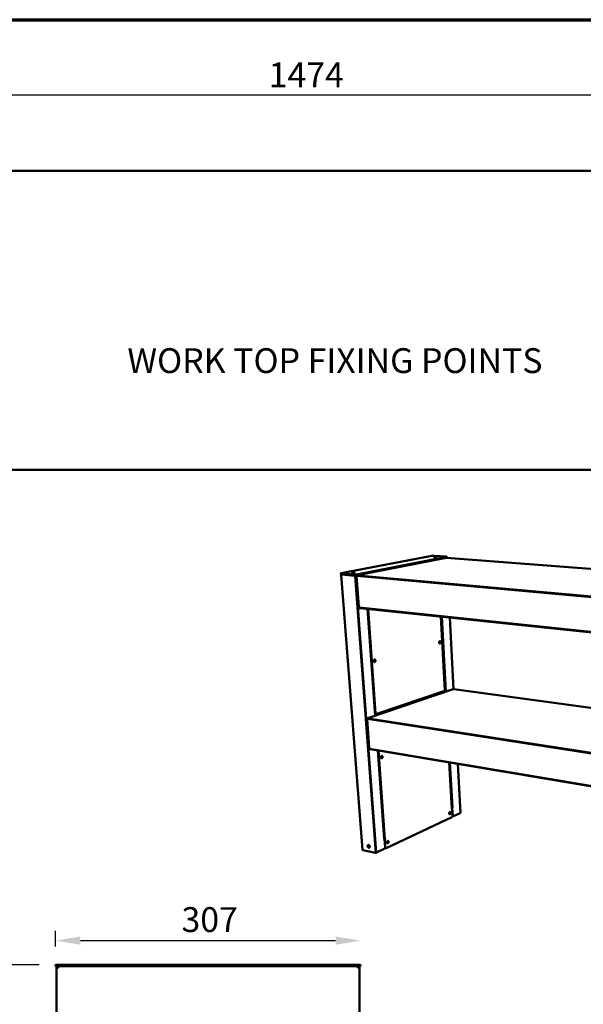
# Model space of a CAD drawing. Units: millimetres. Extents: x 33 to 3647, y 50 to 2050.
# Drawn here: x 1801 to 2368, y 1059 to 2050 of the extents above; entities that cross this region are included whole.
import ezdxf

# ---------------------------------------------------------------- set-up
doc = ezdxf.new("R2010")
doc.units = ezdxf.units.MM
doc.header["$LTSCALE"] = 10
for name, color, linetype, lineweight in [('Border (ISO)', 7, 'Continuous', 70), ('Dimension (ISO)', 7, 'Continuous', 25), ('Symbol (ISO)', 7, 'Continuous', 25), ('Visible (ISO)', 7, 'Continuous', 50), ('Visible Narrow (ISO)', 7, 'Continuous', 35)]:
    doc.layers.add(name, color=color, linetype=linetype, lineweight=lineweight)
doc.styles.add('Note Text (ISO)', font='tahoma.ttf')
doc.dimstyles.new('Default (ISO)', dxfattribs={"dimscale": 10, "dimtxt": 2.5, "dimasz": 2.5, "dimexe": 1, "dimexo": 2, "dimgap": 0.762, "dimtad": 1, "dimtoh": 1, "dimdec": 1, "dimrnd": 1e-08, "dimzin": 0, "dimdsep": 46, "dimtxsty": 'Note Text (ISO)', "dimcen": 0.09, "dimdle": 10, "dimclrd": 256, "dimclre": 256, "dimclrt": 256, "dimadec": 1, "dimazin": 0, "dimtfac": 1.40208, "dimtmove": 0, "dimatfit": 3, "dimfxl": 1, "dimtolj": 1, "dimtzin": 0, "dimlwd": -1, "dimlwe": -1, "dimarcsym": 0})

# ---------------------------------------------------------------- blocks, each defined once
blk = doc.blocks.new('Borders Default Border')
at = {"layer": 'Border (ISO)', "flags": 128}
blk.add_lwpolyline([(5, 5), (5, 205), (292, 205), (292, 5), (5, 5)], dxfattribs=at)
blk = doc.blocks.new('*D17')
at = {"layer": 'Defpoints', "color": 0, "transparency": 16777216}
for p in [(1777.32, 1098.76), (1840.19, 1098.76), (1839.39, 477.26)]:
    blk.add_point(p, dxfattribs=at)
at = {"layer": 'Dimension (ISO)', "transparency": 16777216}
for p, q in [((1820.19, 1098.76), (1767.32, 1098.76)), ((1777.32, 502.26), (1777.32, 1073.76)), ((1819.39, 477.26), (1767.32, 477.26))]:
    blk.add_line(p, q, dxfattribs=at)
for points in [[(1773.15, 1073.76), (1781.49, 1073.76), (1777.32, 1098.76)], [(1773.15, 502.26), (1781.49, 502.26), (1777.32, 477.26)]]:
    blk.add_solid(points, dxfattribs=at)
at = {"layer": 'Dimension (ISO)', "transparency": 16777216, "insert": (1743.66, 761.96), "char_height": 25, "attachment_point": 1, "rotation": 90, "style": 'Note Text (ISO)'}
blk.add_mtext('\\A1;621', dxfattribs=at)
blk = doc.blocks.new('*D18')
at = {"layer": 'Defpoints', "color": 0, "transparency": 16777216}
for p in [(2143.69, 1123.11), (1836.69, 1097.26), (2143.69, 1097.26)]:
    blk.add_point(p, dxfattribs=at)
at = {"layer": 'Dimension (ISO)', "transparency": 16777216}
for p, q in [((1836.69, 1117.26), (1836.69, 1133.11)), ((1861.69, 1123.11), (2118.69, 1123.11))]:
    blk.add_line(p, q, dxfattribs=at)
for points in [[(1861.69, 1127.28), (1861.69, 1118.94), (1836.69, 1123.11)], [(2118.69, 1127.28), (2118.69, 1118.94), (2143.69, 1123.11)]]:
    blk.add_solid(points, dxfattribs=at)
at = {"layer": 'Dimension (ISO)', "transparency": 16777216, "insert": (1963.47, 1156.77), "char_height": 25, "attachment_point": 1, "style": 'Note Text (ISO)'}
blk.add_mtext('\\A1;307', dxfattribs=at)
blk = doc.blocks.new('*D25')
at = {"layer": 'Defpoints', "color": 0, "transparency": 16777216}
for p in [(2823.41, 1974.24), (1349.41, 1886.29), (2823.41, 1886.29)]:
    blk.add_point(p, dxfattribs=at)
at = {"layer": 'Dimension (ISO)', "transparency": 16777216}
for p, q in [((1349.41, 1906.29), (1349.41, 1984.24)), ((2823.41, 1906.29), (2823.41, 1984.24)), ((1374.41, 1974.24), (2798.41, 1974.24))]:
    blk.add_line(p, q, dxfattribs=at)
for points in [[(1374.41, 1978.41), (1374.41, 1970.08), (1349.41, 1974.24)], [(2798.41, 1978.41), (2798.41, 1970.08), (2823.41, 1974.24)]]:
    blk.add_solid(points, dxfattribs=at)
at = {"layer": 'Dimension (ISO)', "transparency": 16777216, "insert": (2051.19, 2006.95), "char_height": 25, "attachment_point": 1, "style": 'Note Text (ISO)'}
blk.add_mtext('\\A1;1474', dxfattribs=at)

msp = doc.modelspace()

# ---------------------------------------------------------------- linework, layer by layer
at = {"layer": 'Visible (ISO)'}
for p, q in [((1383.61, 1898.04), (2789.21, 1898.04)), ((1383.61, 1597.04), (2789.21, 1597.04)), ((2124.29, 1493.02), (2215.56, 1510.44)), ((2230.2, 1509.3), (2139.67, 1491.64)), ((2139.73, 1490.93), (2230.24, 1508.64)), ((2230.02, 1508.51), (2140.57, 1490.99)), ((2217.75, 1510.53), (2229.94, 1509.58)), ((2221.51, 1506.89), (2221.84, 1506.9)), ((2229.83, 1508.47), (2229.82, 1508.56)), ((2230.19, 1508.52), (2230.29, 1508.52)), ((2858.87, 1459.35), (2230.29, 1508.52)), ((2230.53, 1509.44), (2230.57, 1508.78)), ((2123.84, 1492.83), (2123.89, 1492.12)), ((2124.28, 1491.32), (2145.7, 1214.43)), ((2137.22, 1491.53), (2124.4, 1492.68)), ((2124.45, 1491.96), (2137.28, 1490.81)), ((2124.5, 1491.41), (2124.56, 1491.4)), ((2138.81, 1490.6), (2138.79, 1490.81)), ((2140.36, 1490.9), (2138.81, 1490.6)), ((2140.25, 1490.8), (2138.86, 1490.53)), ((2138.86, 1490.53), (2139.12, 1490.5)), ((2139.12, 1490.5), (2140.18, 1490.71)), ((2139.72, 1489.86), (2141.99, 1459.26)), ((2140.08, 1489.94), (2140, 1489.95)), ((2140.08, 1489.98), (2140.04, 1490.02)), ((2140.08, 1490.02), (2140.04, 1490.02)), ((2147.9, 1492.53), (2147.91, 1492.43)), ((2148.18, 1492.48), (2147.9, 1492.5)), ((2147.9, 1492.43), (2147.91, 1492.43)), ((2147.91, 1492.44), (2147.95, 1492.43)), ((2148.3, 1492.55), (2148.1, 1492.57)), ((2148.3, 1492.55), (2148.3, 1492.6)), ((2142.42, 1458.37), (2142.34, 1458.35)), ((2142.38, 1457.79), (2142.34, 1458.35)), ((2142.34, 1458.35), (2142.43, 1458.34)), ((2142.39, 1458.58), (2142.35, 1459.14)), ((2142.38, 1457.79), (2142.86, 1457.74)), ((2816.16, 1387.38), (2143.02, 1457.69)), ((2158.58, 1349.6), (2150.84, 1456.88)), ((2228.74, 1374.7), (2224.55, 1449.18)), ((2233.56, 1448.24), (2237.47, 1376.14)), ((2223.24, 1424.27), (2223.36, 1422.2)), ((2237.11, 1376.1), (2151.09, 1347.07)), ((2158.61, 1350.76), (2228.45, 1374.25)), ((2227.65, 1373.98), (2228.72, 1373.83)), ((2228.53, 1374.77), (2228.57, 1374.85)), ((2237.38, 1376.12), (2237.56, 1376.14)), ((2810.69, 1298.36), (2237.56, 1376.14)), ((2158.48, 1351.06), (2158.61, 1351.12)), ((2158.57, 1350.21), (2158.54, 1350.21)), ((2158.59, 1349.9), (2158.56, 1349.9)), ((2158.59, 1349.9), (2158.57, 1350.21)), ((2159.16, 1351.52), (2159.24, 1351.51)), ((2159.19, 1351.56), (2159.24, 1351.51)), ((2150.38, 1346), (2152.5, 1317.26)), ((2150.74, 1346.15), (2150.64, 1346.16)), ((2150.74, 1346.18), (2150.68, 1346.24)), ((2150.75, 1346.23), (2150.68, 1346.24)), ((2152.9, 1316.51), (2152.84, 1316.49)), ((2152.88, 1315.96), (2152.84, 1316.49)), ((2152.84, 1316.49), (2152.91, 1316.48)), ((2152.9, 1316.55), (2152.86, 1317.08)), ((2152.88, 1315.96), (2153.18, 1315.9)), ((2802.86, 1206.56), (2153.41, 1315.8)), ((2167.54, 1225.42), (2161.11, 1314.5)), ((2235.68, 1256.05), (2233.08, 1302.4)), ((2241.56, 1300.97), (2244.24, 1251.64)), ((2235.97, 1256.09), (2235.53, 1255.89)), ((2235.53, 1255.89), (2235.53, 1255.89)), ((2235.53, 1255.89), (2235.53, 1255.89)), ((2235.68, 1256.11), (2235.74, 1256.14)), ((2235.74, 1256.14), (2235.97, 1256.09)), ((2235.85, 1257.08), (2235.94, 1257.13)), ((2235.9, 1256.11), (2235.85, 1257.08)), ((2236.08, 1257.04), (2235.85, 1257.08)), ((2235.97, 1256.09), (2236.37, 1249.05)), ((2236.53, 1257.25), (2236.08, 1257.04)), ((2236.53, 1249.13), (2236.08, 1257.04)), ((2236.52, 1257.25), (2236.53, 1257.25)), ((2236.53, 1257.25), (2236.53, 1257.25)), ((2236.53, 1257.25), (2236.53, 1257.25)), ((2244.09, 1251.49), (2237.37, 1248.31)), ((2235.65, 1247.5), (2169.61, 1216.28)), ((2236.49, 1248.53), (2236.3, 1248.44)), ((2236.82, 1248.31), (2237.05, 1248.26)), ((2167.86, 1225.47), (2167.35, 1225.23)), ((2167.35, 1225.23), (2167.35, 1225.23)), ((2167.35, 1225.23), (2167.35, 1225.23)), ((2167.54, 1225.48), (2167.62, 1225.52)), ((2167.62, 1225.52), (2167.86, 1225.47)), ((2167.86, 1225.47), (2168.47, 1217.05)), ((2167.93, 1224.57), (2167.95, 1224.58)), ((2168.09, 1224.48), (2167.93, 1224.51)), ((2168.6, 1224.72), (2168.09, 1224.48)), ((2168.62, 1217.12), (2168.09, 1224.48)), ((2168.6, 1224.72), (2168.6, 1224.72)), ((2168.6, 1224.72), (2168.6, 1224.72)), ((2168.6, 1224.72), (2168.6, 1224.72)), ((2158.69, 1211.53), (2145.97, 1214.26)), ((2152.65, 1216.99), (2152.92, 1217.04)), ((2167.66, 1215.36), (2159.81, 1211.65)), ((2168.62, 1216.49), (2168.4, 1216.39)), ((2169.2, 1216.22), (2168.96, 1216.27)), ((1836.69, 1098.76), (1836.69, 1097.26)), ((1836.69, 1098.76), (1840.19, 1098.76)), ((1840.19, 1097.26), (1836.69, 1097.26)), ((1837.69, 477.26), (1837.69, 1095.56)), ((1838.39, 1095.56), (1837.69, 1095.56)), ((1839.39, 1095.56), (1838.39, 1095.56)), ((1839.39, 1096.56), (1839.39, 1097.26)), ((1839.39, 1096.56), (1839.45, 1096.56)), ((1839.44, 1096.42), (1839.39, 1096.42)), ((2140.19, 1098.76), (1840.19, 1098.76)), ((1840.19, 1097.26), (2140.19, 1097.26)), ((2140.19, 1098.76), (2143.69, 1098.76)), ((2143.69, 1097.26), (2140.19, 1097.26)), ((2140.99, 1096.56), (2140.94, 1096.56)), ((2140.95, 1096.42), (2140.99, 1096.42)), ((2140.99, 1096.56), (2140.99, 1097.26)), ((2141.99, 1095.56), (2140.99, 1095.56)), ((2142.69, 1095.56), (2141.99, 1095.56)), ((2142.69, 477.26), (2142.69, 1095.56)), ((2143.69, 1098.76), (2143.69, 1097.26))]:
    msp.add_line(p, q, dxfattribs=at)
at = {"layer": 'Visible (ISO)', "flags": 128}
for points in [[(2215.56, 1510.44, -0.006664), (2215.81, 1510.48, -0.014049), (2215.92, 1510.49, -0.000765), (2216.32, 1510.53, -0.006314), (2216.37, 1510.53, -0.004823), (2216.62, 1510.54, -0.005071), (2216.85, 1510.55, -0.005336), (2216.89, 1510.55, -0.000533), (2217.33, 1510.55, -0.011374), (2217.47, 1510.55, -0.005601), (2217.75, 1510.53)], [(2218.2, 1508.97, -0.033607), (2218.05, 1508.98, -0.033697), (2217.91, 1509.01, -0.017957), (2217.77, 1509.05, -0.130991), (2217.75, 1509.06, -0.235793), (2217.75, 1509.09, -0.177252), (2217.77, 1509.12, -0.082898), (2217.82, 1509.15, -0.03629), (2217.94, 1509.18, -0.005392), (2218.16, 1509.22, -0.013235), (2218.26, 1509.23, -0.00542), (2218.49, 1509.26, -0.007562), (2218.66, 1509.27, -0.005572), (2218.89, 1509.28, -0.005799), (2219.12, 1509.29, -0.006737), (2219.31, 1509.29, -0.005423), (2219.55, 1509.28, -0.010549), (2219.66, 1509.27, -0.005186), (2219.9, 1509.25, -0.024546), (2220.02, 1509.23, -0.028415), (2220.13, 1509.21, -0.091442), (2220.19, 1509.17, -0.257964), (2220.2, 1509.15, -0.224641), (2220.18, 1509.13, -0.069956), (2220.1, 1509.09, -0.017022), (2219.97, 1509.05, -0.020649), (2219.85, 1509.03, -0.005303), (2219.62, 1509, -0.009594), (2219.49, 1508.99, -0.005441), (2219.25, 1508.97, -0.006437), (2219.05, 1508.96, -0.005975), (2219, 1508.96, -0.00072), (2218.6, 1508.96, -0.01292), (2218.47, 1508.96, -0.006422), (2218.2, 1508.97)], [(2229.94, 1509.58, -0.021134), (2230.12, 1509.57, -0.02576), (2230.27, 1509.54, -0.008772), (2230.43, 1509.5, -0.035633), (2230.47, 1509.49, -0.106718), (2230.53, 1509.46, -0.23927), (2230.53, 1509.43, -0.195), (2230.52, 1509.42, -0.027724), (2230.44, 1509.36, -0.060345), (2230.32, 1509.32, -0.060159), (2230.2, 1509.3)], [(2230.24, 1508.64, 0.077099), (2230.37, 1508.66, 0.077099), (2230.49, 1508.71, 0.032236), (2230.53, 1508.74, 0.032236), (2230.57, 1508.78)], [(2124.4, 1492.68, -0.029453), (2124.22, 1492.69, -0.031715), (2124.06, 1492.73, -0.015019), (2123.9, 1492.77, -0.073927), (2123.87, 1492.79, -0.162707), (2123.84, 1492.83, -0.219648), (2123.85, 1492.86, -0.129904), (2123.86, 1492.88, -0.021668), (2123.99, 1492.94, -0.041428), (2124.14, 1492.99, -0.04117), (2124.29, 1493.02)], [(2123.89, 1492.12, 0.036945), (2123.94, 1492.07, 0.090876), (2123.96, 1492.06, 0.026313), (2124, 1492.04, 0.007926), (2124.15, 1492, 0.026835), (2124.28, 1491.98, 0.02099), (2124.45, 1491.96)], [(2124.5, 1491.41, 0.041557), (2124.43, 1491.4, 0.041557), (2124.36, 1491.37, 0.022123), (2124.32, 1491.35, 0.022123), (2124.29, 1491.33)], [(2124.29, 1491.33, 0.03921), (2124.31, 1491.31, 0.03921), (2124.34, 1491.28, 0.127622), (2124.44, 1491.23, 0.127622), (2124.56, 1491.24)], [(2135.67, 1493.05, -0.045725), (2135.52, 1493.06, -0.045851), (2135.37, 1493.09, -0.022514), (2135.25, 1493.14, -0.174831), (2135.23, 1493.16, -0.257152), (2135.23, 1493.19, -0.128453), (2135.28, 1493.23, -0.050432), (2135.36, 1493.26, -0.031197), (2135.49, 1493.3, -0.005555), (2135.75, 1493.34, -0.012418), (2135.86, 1493.36, -0.00574), (2136.12, 1493.39, -0.007522), (2136.32, 1493.4, -0.005993), (2136.57, 1493.41, -0.005998), (2136.82, 1493.42, -0.007506), (2137.02, 1493.42, -0.005742), (2137.28, 1493.41, -0.012368), (2137.4, 1493.4, -0.005555), (2137.65, 1493.38, -0.030979), (2137.79, 1493.36, -0.04946), (2137.88, 1493.33, -0.126922), (2137.92, 1493.29, -0.257439), (2137.92, 1493.26, -0.176508), (2137.9, 1493.23, -0.057777), (2137.79, 1493.19, -0.011295), (2137.61, 1493.14, -0.018554), (2137.5, 1493.12, -0.005721), (2137.24, 1493.08, -0.0093), (2137.07, 1493.07, -0.005783), (2136.82, 1493.05, -0.006541), (2136.59, 1493.04, -0.006532), (2136.53, 1493.03, -0.000854), (2136.1, 1493.03, -0.0142), (2135.96, 1493.03, -0.006995), (2135.67, 1493.05)], [(2139.67, 1491.64, -0.006769), (2139.39, 1491.6, -0.014072), (2139.25, 1491.58, -0.000783), (2138.8, 1491.54, -0.006433), (2138.75, 1491.53, -0.005225), (2138.47, 1491.52, -0.005345), (2138.2, 1491.51, -0.005957), (2138.15, 1491.51, -0.000664), (2137.68, 1491.51, -0.012778), (2137.53, 1491.51, -0.006252), (2137.22, 1491.53)], [(2137.28, 1490.81, 0.006275), (2137.58, 1490.79, 0.012822), (2137.73, 1490.79, 0.000668), (2138.2, 1490.79, 0.005978), (2138.26, 1490.79, 0.005364), (2138.53, 1490.8, 0.005244), (2138.8, 1490.81, 0.006456), (2138.85, 1490.82, 0.000788), (2139.31, 1490.86, 0.01412), (2139.44, 1490.88, 0.006793), (2139.73, 1490.93)], [(2140.08, 1489.8, -0.035766), (2140.08, 1490.05, -0.053414), (2140.11, 1490.21, -0.016459), (2140.19, 1490.47, -0.035003), (2140.24, 1490.59, -0.048001), (2140.31, 1490.7, -0.029702), (2140.46, 1490.86, -0.0801), (2140.55, 1490.93, -0.050792), (2140.73, 1491)], [(2141.99, 1459.26, 0.032382), (2142.03, 1459.22, 0.032382), (2142.09, 1459.19, 0.074635), (2142.21, 1459.15, 0.074635), (2142.35, 1459.14)], [(2143.02, 1457.69, -0.050611), (2142.88, 1457.73, -0.078728), (2142.79, 1457.78, -0.028361), (2142.66, 1457.89, -0.04869), (2142.6, 1457.97, -0.035195), (2142.55, 1458.05, -0.015445), (2142.46, 1458.24, -0.051748), (2142.42, 1458.38, -0.035111), (2142.39, 1458.58)], [(2224.42, 1423.55, -0.029965), (2224.42, 1423.28, -0.046938), (2224.39, 1423.11, -0.012164), (2224.31, 1422.82, -0.02882), (2224.26, 1422.7, -0.039114), (2224.18, 1422.54, -0.035734), (2224.06, 1422.38, -0.054553), (2223.94, 1422.27, -0.053526), (2223.8, 1422.18, -0.072179), (2223.66, 1422.14, -0.07344), (2223.52, 1422.14, -0.070993), (2223.38, 1422.19, -0.069491), (2223.26, 1422.27, -0.049356), (2223.14, 1422.39, -0.051126), (2223.05, 1422.53, -0.033771), (2222.97, 1422.73, -0.037045), (2222.93, 1422.91, -0.028377), (2222.9, 1423.13, -0.029894), (2222.9, 1423.34, -0.028811), (2222.93, 1423.56, -0.027996), (2222.98, 1423.77, -0.0342), (2223.05, 1423.96, -0.031289), (2223.15, 1424.15, -0.046025), (2223.25, 1424.29, -0.04326), (2223.39, 1424.41, -0.064172), (2223.52, 1424.49, -0.065216), (2223.66, 1424.53, -0.075259), (2223.8, 1424.53, -0.074908), (2223.94, 1424.49, -0.060692), (2224.07, 1424.4, -0.060396), (2224.17, 1424.29, -0.039881), (2224.23, 1424.19, -0.018564), (2224.34, 1423.96, -0.054599), (2224.39, 1423.79, -0.038954), (2224.42, 1423.55)], [(2223.41, 1422.17, 0.047579), (2223.58, 1422.23, 0.077191), (2223.68, 1422.28, 0.026563), (2223.83, 1422.43, 0.044888), (2223.91, 1422.53, 0.030594), (2224.01, 1422.7, 0.033524), (2224.08, 1422.87, 0.026876), (2224.13, 1423.08, 0.027971), (2224.17, 1423.28, 0.02777), (2224.18, 1423.48, 0.026808), (2224.16, 1423.69, 0.032999), (2224.13, 1423.88, 0.030161), (2224.07, 1424.07, 0.043938), (2224.01, 1424.18, 0.025688), (2223.89, 1424.36, 0.075867), (2223.81, 1424.44, 0.046542), (2223.66, 1424.53)], [(2158.74, 1404.94, -0.031793), (2158.74, 1404.65, -0.049544), (2158.71, 1404.47, -0.013424), (2158.63, 1404.16, -0.030812), (2158.58, 1404.03, -0.039742), (2158.48, 1403.86, -0.036899), (2158.34, 1403.68, -0.052864), (2158.21, 1403.56, -0.051537), (2158.05, 1403.47, -0.067305), (2157.89, 1403.43, -0.067949), (2157.73, 1403.42, -0.06759), (2157.57, 1403.46, -0.06687), (2157.43, 1403.55, -0.050873), (2157.29, 1403.68, -0.052265), (2157.19, 1403.83, -0.03656), (2157.1, 1404.03, -0.039363), (2157.04, 1404.22, -0.030757), (2157.01, 1404.46, -0.032242), (2157.01, 1404.68, -0.030711), (2157.04, 1404.92, -0.030141), (2157.09, 1405.15, -0.035432), (2157.17, 1405.35, -0.033028), (2157.28, 1405.55, -0.045711), (2157.4, 1405.7, -0.043242), (2157.55, 1405.83, -0.060763), (2157.7, 1405.92, -0.060953), (2157.87, 1405.97, -0.070188), (2158.03, 1405.97, -0.070172), (2158.18, 1405.93, -0.060008), (2158.33, 1405.84, -0.059999), (2158.45, 1405.72, -0.042455), (2158.53, 1405.61, -0.020186), (2158.65, 1405.38, -0.057568), (2158.71, 1405.2, -0.041178), (2158.74, 1404.94)], [(2157.6, 1403.45, 0.048498), (2157.79, 1403.5, 0.07715), (2157.9, 1403.56, 0.027101), (2158.08, 1403.71, 0.046166), (2158.17, 1403.81, 0.033053), (2158.29, 1404, 0.035622), (2158.37, 1404.18, 0.029234), (2158.44, 1404.4, 0.030232), (2158.48, 1404.62, 0.030064), (2158.49, 1404.84, 0.029169), (2158.48, 1405.07, 0.035192), (2158.44, 1405.27, 0.032683), (2158.37, 1405.48, 0.045439), (2158.31, 1405.6, 0.02646), (2158.17, 1405.79, 0.07621), (2158.08, 1405.87, 0.047727), (2157.9, 1405.97)], [(2150.73, 1345.87, -0.033512), (2150.73, 1346.11, -0.051839), (2150.75, 1346.26, -0.014856), (2150.83, 1346.52, -0.032354), (2150.88, 1346.64, -0.041698), (2150.95, 1346.75, -0.023871), (2151.09, 1346.93, -0.071381), (2151.18, 1347, -0.043988), (2151.35, 1347.09)], [(2152.5, 1317.26, 0.046719), (2152.55, 1317.2, 0.046719), (2152.6, 1317.15, 0.089385), (2152.72, 1317.09, 0.089385), (2152.86, 1317.08)], [(2153.41, 1315.8, -0.059079), (2153.25, 1315.85, -0.090367), (2153.16, 1315.92, -0.037123), (2153.08, 1316.03, -0.027307), (2152.98, 1316.18, -0.065882), (2152.92, 1316.34, -0.050132), (2152.9, 1316.55)], [(2164.23, 1307.55, -0.030581), (2164.23, 1307.83, -0.04868), (2164.26, 1308, -0.012612), (2164.35, 1308.31, -0.029493), (2164.39, 1308.44, -0.036258), (2164.49, 1308.62, -0.033484), (2164.62, 1308.8, -0.048069), (2164.75, 1308.93, -0.045835), (2164.91, 1309.03, -0.064366), (2165.06, 1309.09, -0.065135), (2165.22, 1309.11, -0.071577), (2165.37, 1309.08, -0.071112), (2165.51, 1309.02, -0.057198), (2165.64, 1308.91, -0.057591), (2165.74, 1308.77, -0.039431), (2165.83, 1308.59, -0.042386), (2165.88, 1308.4, -0.03101), (2165.91, 1308.17, -0.033189), (2165.92, 1307.96, -0.029407), (2165.89, 1307.73, -0.029507), (2165.83, 1307.51, -0.032641), (2165.76, 1307.31, -0.03063), (2165.65, 1307.1, -0.041274), (2165.53, 1306.95, -0.038261), (2165.39, 1306.8, -0.056037), (2165.24, 1306.7, -0.055326), (2165.08, 1306.64, -0.070454), (2164.93, 1306.62, -0.071099), (2164.78, 1306.65, -0.066633), (2164.63, 1306.72, -0.065744), (2164.51, 1306.82, -0.047485), (2164.44, 1306.92, -0.022876), (2164.32, 1307.13, -0.060833), (2164.26, 1307.3, -0.044815), (2164.23, 1307.55)], [(2164.73, 1306.67, 0.047236), (2164.92, 1306.71, 0.075998), (2165.02, 1306.76, 0.026126), (2165.2, 1306.9, 0.044839), (2165.3, 1307, 0.031751), (2165.42, 1307.17, 0.03437), (2165.51, 1307.35, 0.02833), (2165.59, 1307.56, 0.029233), (2165.64, 1307.77, 0.029472), (2165.67, 1307.98, 0.028418), (2165.67, 1308.21, 0.034984), (2165.64, 1308.4, 0.032274), (2165.59, 1308.61, 0.045905), (2165.54, 1308.73, 0.02708), (2165.42, 1308.92, 0.077412), (2165.34, 1309.01, 0.048378), (2165.17, 1309.11)], [(2232.96, 1251.11, -0.027921), (2232.96, 1251.37, -0.045423), (2232.99, 1251.53, -0.01083), (2233.07, 1251.82, -0.026695), (2233.11, 1251.94, -0.033013), (2233.19, 1252.1, -0.029875), (2233.31, 1252.28, -0.045366), (2233.42, 1252.4, -0.042305), (2233.56, 1252.51, -0.065358), (2233.68, 1252.57, -0.066958), (2233.82, 1252.59, -0.078654), (2233.95, 1252.58, -0.078178), (2234.07, 1252.52, -0.062136), (2234.18, 1252.43, -0.061397), (2234.26, 1252.31, -0.038944), (2234.34, 1252.14, -0.042448), (2234.38, 1251.98, -0.028754), (2234.41, 1251.77, -0.031548), (2234.4, 1251.58, -0.026666), (2234.38, 1251.37, -0.027063), (2234.33, 1251.16, -0.02953), (2234.26, 1250.98, -0.027459), (2234.17, 1250.78, -0.038094), (2234.07, 1250.64, -0.034377), (2233.94, 1250.49, -0.054608), (2233.82, 1250.4, -0.053625), (2233.68, 1250.33, -0.074734), (2233.55, 1250.31, -0.076579), (2233.42, 1250.32, -0.073966), (2233.3, 1250.38, -0.071797), (2233.19, 1250.47, -0.049301), (2233.13, 1250.55, -0.02337), (2233.03, 1250.74, -0.060286), (2232.98, 1250.9, -0.045458), (2232.96, 1251.11)], [(2233.18, 1250.48, 0.026827), (2233.33, 1250.64, 0.046897), (2233.4, 1250.74, 0.009915), (2233.54, 1250.97, 0.025972), (2233.58, 1251.07, 0.021972), (2233.65, 1251.26, 0.022638), (2233.7, 1251.45, 0.022658), (2233.73, 1251.64, 0.021979), (2233.75, 1251.84, 0.026024), (2233.74, 1251.95, 0.009954), (2233.72, 1252.22, 0.046996), (2233.69, 1252.34, 0.026883), (2233.62, 1252.54)], [(2233.34, 1250.36, 0.045522), (2233.5, 1250.4, 0.075254), (2233.59, 1250.45, 0.024968), (2233.74, 1250.58, 0.042769), (2233.82, 1250.67, 0.028579), (2233.93, 1250.83, 0.031582), (2234.01, 1250.98, 0.025405), (2234.08, 1251.18, 0.026382), (2234.13, 1251.37, 0.026633), (2234.16, 1251.56, 0.025483), (2234.17, 1251.76, 0.032244), (2234.16, 1251.94, 0.02911), (2234.12, 1252.13, 0.044016), (2234.08, 1252.24, 0.026148), (2233.99, 1252.41, 0.077077), (2233.93, 1252.49, 0.046907), (2233.8, 1252.59)], [(2234.13, 1252.11, -0.024274), (2234.15, 1251.86, -0.041581), (2234.15, 1251.71, -0.008284), (2234.11, 1251.41, -0.023516), (2234.08, 1251.3, -0.024298), (2234.05, 1251.19, -0.008811), (2233.94, 1250.9, -0.043305), (2233.88, 1250.78, -0.025089), (2233.74, 1250.57)], [(2235.68, 1256.05, -0.053324), (2235.67, 1256, -0.053324), (2235.65, 1255.97, -0.085668), (2235.59, 1255.92, -0.085668), (2235.53, 1255.89)], [(2236.53, 1257.25, -0.019965), (2236.36, 1257.19, -0.037444), (2236.27, 1257.17, -0.006648), (2236.12, 1257.15, -0.005593), (2235.94, 1257.13, -0.031471), (2235.82, 1257.12, -0.01838), (2235.62, 1257.13)], [(2236.37, 1249.05, -0.023616), (2236.37, 1248.81, -0.039948), (2236.35, 1248.67, -0.007859), (2236.29, 1248.38, -0.022865), (2236.26, 1248.29, -0.025712), (2236.19, 1248.12, -0.023931), (2236.1, 1247.94, -0.032083), (2236.04, 1247.85, -0.014779), (2235.89, 1247.67, -0.057748), (2235.81, 1247.6, -0.033495), (2235.65, 1247.5)], [(2236.36, 1248.78, 0.04139), (2236.42, 1248.64, 0.058051), (2236.48, 1248.55, 0.019328), (2236.56, 1248.46, 0.024698), (2236.63, 1248.39, 0.074569), (2236.7, 1248.35, 0.047102), (2236.82, 1248.31)], [(2237.37, 1248.31, -0.065193), (2237.24, 1248.26, -0.08843), (2237.13, 1248.26, -0.038185), (2236.98, 1248.29, -0.067), (2236.9, 1248.32, -0.054646), (2236.8, 1248.4, -0.055328), (2236.71, 1248.5, -0.036893), (2236.67, 1248.58, -0.015945), (2236.58, 1248.78, -0.051332), (2236.55, 1248.92, -0.036014), (2236.53, 1249.13)], [(2244.24, 1251.64, -0.053561), (2244.22, 1251.6, -0.053561), (2244.2, 1251.56, -0.085113), (2244.15, 1251.51, -0.085113), (2244.09, 1251.49)], [(2151.82, 1219.33, -0.037567), (2152.07, 1219.25, -0.06157), (2152.21, 1219.17, -0.017895), (2152.46, 1218.97, -0.036265), (2152.56, 1218.86, -0.03051), (2152.72, 1218.66, -0.031395), (2152.84, 1218.45, -0.031096), (2152.94, 1218.22, -0.030386), (2153.01, 1217.98, -0.035516), (2153.04, 1217.75, -0.033452), (2153.04, 1217.51, -0.044122), (2153.01, 1217.3, -0.041934), (2152.94, 1217.09, -0.055602), (2152.85, 1216.93, -0.05502), (2152.72, 1216.78, -0.062594), (2152.57, 1216.68, -0.062627), (2152.4, 1216.62, -0.056327), (2152.22, 1216.6, -0.056774), (2152.03, 1216.62, -0.043173), (2151.82, 1216.69, -0.045277), (2151.64, 1216.78, -0.034045), (2151.45, 1216.93, -0.036222), (2151.29, 1217.09, -0.030471), (2151.14, 1217.29, -0.031358), (2151.01, 1217.5, -0.03106), (2150.92, 1217.73, -0.030347), (2150.85, 1217.97, -0.035474), (2150.82, 1218.2, -0.033398), (2150.81, 1218.44, -0.044072), (2150.84, 1218.65, -0.041855), (2150.91, 1218.86, -0.055561), (2151, 1219.02, -0.054938), (2151.13, 1219.16, -0.062612), (2151.24, 1219.24, -0.035448), (2151.45, 1219.33, -0.083637), (2151.61, 1219.36, -0.06098), (2151.82, 1219.33)], [(2151.42, 1219.32, 0.046263), (2151.26, 1219.18, 0.072931), (2151.19, 1219.07, 0.024523), (2151.09, 1218.85, 0.044814), (2151.05, 1218.72, 0.033759), (2151.03, 1218.5, 0.036008), (2151.03, 1218.3, 0.029176), (2151.06, 1218.07, 0.030517), (2151.12, 1217.86, 0.028202), (2151.21, 1217.64, 0.02825), (2151.32, 1217.44, 0.030252), (2151.45, 1217.26, 0.028999), (2151.6, 1217.08, 0.035499), (2151.76, 1216.95, 0.033286), (2151.94, 1216.83, 0.044097), (2152.07, 1216.78, 0.023958), (2152.31, 1216.71, 0.072109), (2152.44, 1216.7, 0.045545), (2152.65, 1216.73)], [(2152.72, 1216.78, -0.044874), (2152.49, 1216.77, -0.071607), (2152.34, 1216.8, -0.023723), (2152.09, 1216.91, -0.043202), (2151.96, 1216.98, -0.032875), (2151.78, 1217.13, -0.034913), (2151.62, 1217.3, -0.029904), (2151.48, 1217.5, -0.030621), (2151.36, 1217.71, -0.030794), (2151.27, 1217.94, -0.029973), (2151.21, 1218.18, -0.035345), (2151.18, 1218.4, -0.033242), (2151.18, 1218.64, -0.0439), (2151.21, 1218.79, -0.02431), (2151.29, 1219.04, -0.072504), (2151.35, 1219.17, -0.045599), (2151.51, 1219.34)], [(2151.73, 1219.34, 0.038835), (2151.62, 1219.13, 0.063549), (2151.58, 1218.99, 0.018754), (2151.55, 1218.71, 0.037528), (2151.55, 1218.56, 0.030105), (2151.58, 1218.33, 0.03154), (2151.64, 1218.11, 0.029024), (2151.73, 1217.88, 0.029074), (2151.85, 1217.67, 0.03126), (2151.98, 1217.49, 0.029914), (2152.14, 1217.31, 0.03699), (2152.25, 1217.22, 0.018305), (2152.49, 1217.06, 0.06274), (2152.63, 1217, 0.038265), (2152.86, 1216.95)], [(2167.54, 1225.42, -0.053346), (2167.53, 1225.37, -0.053346), (2167.5, 1225.33, -0.086438), (2167.43, 1225.27, -0.086438), (2167.35, 1225.23)], [(2168.6, 1224.72, -0.020903), (2168.45, 1224.67, -0.020903), (2168.3, 1224.63, -0.024467), (2168.11, 1224.59, -0.024467), (2167.93, 1224.58)], [(2170.37, 1221.85, -0.029502), (2170.37, 1222.12, -0.047857), (2170.39, 1222.29, -0.011902), (2170.48, 1222.6, -0.028349), (2170.53, 1222.73, -0.033357), (2170.62, 1222.91, -0.030764), (2170.75, 1223.09, -0.043957), (2170.87, 1223.23, -0.040973), (2171.03, 1223.35, -0.061049), (2171.18, 1223.41, -0.061484), (2171.33, 1223.45, -0.074177), (2171.48, 1223.44, -0.074385), (2171.62, 1223.38, -0.063593), (2171.74, 1223.29, -0.062889), (2171.84, 1223.16, -0.042568), (2171.93, 1222.99, -0.045402), (2171.98, 1222.82, -0.031312), (2172.01, 1222.6, -0.034094), (2172.01, 1222.39, -0.028301), (2171.98, 1222.17, -0.028997), (2171.93, 1221.95, -0.030386), (2171.85, 1221.74, -0.028791), (2171.75, 1221.54, -0.037719), (2171.64, 1221.38, -0.034476), (2171.49, 1221.22, -0.051825), (2171.35, 1221.12, -0.05018), (2171.19, 1221.05, -0.069491), (2171.05, 1221.01, -0.070766), (2170.9, 1221.03, -0.072216), (2170.76, 1221.08, -0.070966), (2170.64, 1221.17, -0.052622), (2170.57, 1221.26, -0.025523), (2170.45, 1221.46, -0.063959), (2170.39, 1221.62, -0.048373), (2170.37, 1221.85)], [(2170.63, 1221.17, 0.02854), (2170.81, 1221.33, 0.049133), (2170.9, 1221.44, 0.01105), (2171.05, 1221.7, 0.027658), (2171.11, 1221.8, 0.023844), (2171.19, 1222.01, 0.024408), (2171.25, 1222.22, 0.024778), (2171.29, 1222.43, 0.023965), (2171.31, 1222.65, 0.028603), (2171.31, 1222.77, 0.011759), (2171.28, 1223.06, 0.050834), (2171.25, 1223.19, 0.02955), (2171.16, 1223.41)], [(2170.78, 1221.06, 0.046176), (2170.97, 1221.1, 0.075201), (2171.07, 1221.15, 0.025348), (2171.25, 1221.28, 0.043667), (2171.35, 1221.38, 0.030353), (2171.47, 1221.54, 0.033079), (2171.57, 1221.71, 0.027202), (2171.66, 1221.92, 0.028064), (2171.72, 1222.12, 0.028549), (2171.75, 1222.33, 0.027371), (2171.77, 1222.55, 0.034341), (2171.76, 1222.74, 0.031406), (2171.72, 1222.94, 0.045927), (2171.67, 1223.06, 0.027416), (2171.57, 1223.25, 0.078304), (2171.5, 1223.34, 0.048632), (2171.35, 1223.45)], [(2171.67, 1223.06, -0.02883), (2171.72, 1222.78, -0.048556), (2171.73, 1222.61, -0.011379), (2171.69, 1222.27, -0.027823), (2171.67, 1222.13, -0.027361), (2171.63, 1221.99, -0.011024), (2171.5, 1221.67, -0.047554), (2171.42, 1221.51, -0.028341), (2171.25, 1221.28)], [(2145.97, 1214.26, -0.091279), (2145.87, 1214.28, -0.091279), (2145.78, 1214.33, -0.054199), (2145.73, 1214.38, -0.054199), (2145.7, 1214.43)], [(2159.81, 1211.65, -0.018379), (2159.65, 1211.59, -0.034516), (2159.56, 1211.56, -0.005396), (2159.34, 1211.52, -0.017157), (2159.27, 1211.51, -0.016447), (2159.19, 1211.51, -0.004976), (2158.96, 1211.5, -0.032765), (2158.87, 1211.5, -0.017655), (2158.69, 1211.53)], [(2168.47, 1217.05, -0.025189), (2168.47, 1216.79, -0.042419), (2168.46, 1216.64, -0.008807), (2168.39, 1216.33, -0.024466), (2168.35, 1216.22, -0.026407), (2168.28, 1216.04, -0.025021), (2168.17, 1215.85, -0.031774), (2168.11, 1215.75, -0.014284), (2167.94, 1215.55, -0.056267), (2167.84, 1215.47, -0.032975), (2167.66, 1215.36)], [(2168.47, 1216.75, 0.039798), (2168.53, 1216.61, 0.057297), (2168.59, 1216.52, 0.018084), (2168.68, 1216.43, 0.021805), (2168.76, 1216.36, 0.069332), (2168.83, 1216.32, 0.043903), (2168.96, 1216.27)], [(2169.61, 1216.28, -0.060778), (2169.45, 1216.22, -0.082707), (2169.33, 1216.21, -0.034634), (2169.15, 1216.24, -0.063246), (2169.06, 1216.27, -0.055687), (2168.94, 1216.35, -0.056168), (2168.85, 1216.46, -0.040199), (2168.79, 1216.54, -0.017875), (2168.69, 1216.75, -0.054813), (2168.65, 1216.9, -0.038773), (2168.62, 1217.12)]]:
    msp.add_lwpolyline(points, format="xyb", dxfattribs=at)
at = {"layer": 'Visible (ISO)'}
for points in [[(2221.49, 1506.93), (2221.51, 1506.9), (2221.52, 1506.87), (2221.54, 1506.84)], [(2230, 1508.59), (2230.01, 1508.57), (2230.02, 1508.54), (2230.03, 1508.51)], [(2230.19, 1508.52), (2230.13, 1508.52), (2230.08, 1508.52), (2230.02, 1508.5)], [(2124.61, 1491.88), (2124.53, 1491.75), (2124.5, 1491.58), (2124.5, 1491.41)], [(2124.56, 1491.24), (2124.55, 1491.49), (2124.63, 1491.76), (2124.77, 1491.93)], [(2124.65, 1491.95), (2124.63, 1491.92), (2124.62, 1491.9), (2124.61, 1491.88)], [(2138.43, 1490.79), (2138.42, 1490.79), (2138.42, 1490.79), (2138.42, 1490.79)], [(2148.89, 1492.62), (2148.85, 1492.65), (2148.82, 1492.67), (2148.79, 1492.7)], [(2228.68, 1374.66), (2228.65, 1374.65), (2228.62, 1374.65), (2228.59, 1374.64)], [(2228.72, 1373.83), (2228.86, 1373.79), (2229.01, 1373.62), (2229.08, 1373.39)], [(2237.38, 1376.12), (2237.29, 1376.13), (2237.2, 1376.12), (2237.11, 1376.09)], [(2159.19, 1351.56), (2159.02, 1351.35), (2158.74, 1351.16), (2158.47, 1351.07)], [(2158.58, 1349.64), (2158.6, 1349.63), (2158.62, 1349.63), (2158.64, 1349.62)], [(1839.39, 1096.42), (1839.11, 1096.33), (1838.84, 1096.24), (1838.59, 1096.14)], [(1839.39, 1095.56), (1839.41, 1095.91), (1839.43, 1096.27), (1839.45, 1096.56)], [(1839.45, 1096.56), (1839.48, 1096.99), (1839.51, 1097.26), (1839.54, 1097.26)], [(2140.85, 1097.26), (2140.88, 1097.26), (2140.91, 1096.99), (2140.94, 1096.56)], [(2140.94, 1096.56), (2140.96, 1096.27), (2140.98, 1095.91), (2140.99, 1095.56)], [(2140.99, 1096.42), (2141.28, 1096.33), (2141.55, 1096.24), (2141.8, 1096.14)]]:
    msp.add_open_spline(points, degree=3, dxfattribs=at)
for points, knots in [([(2138.42, 1490.79), (2138.27, 1490.69), (2138.14, 1490.53), (2138.06, 1490.35), (2138.02, 1490.25), (2137.98, 1490.14), (2137.96, 1490.04)], [-0.684123, -0.684123, -0.684123, -0.684123, -0.2469362, -0.2469362, -0.2469362, 0, 0, 0, 0]), ([(2139.12, 1490.5), (2138.91, 1490.36), (2138.54, 1490.23), (2138.24, 1490.13), (2138.14, 1490.09), (2138.04, 1490.06), (2137.96, 1490.04)], [-1, -1, -1, -1, -0.246936, -0.246936, -0.246936, 0, 0, 0, 0]), ([(2138.15, 1490.1), (2138.23, 1490.12), (2138.3, 1490.15), (2138.37, 1490.19), (2138.38, 1490.19), (2138.39, 1490.2)], [0, 0, 0, 0, 0.061731, 0.061731, 0.07580817, 0.07580817, 0.07580817, 0.07580817]), ([(2138.21, 1490.12), (2138.29, 1490.32), (2138.47, 1490.51), (2138.69, 1490.58), (2138.73, 1490.59), (2138.77, 1490.6), (2138.81, 1490.6)], [0.0491234, 0.0491234, 0.0491234, 0.0491234, 0.8598922, 0.8598922, 0.8598922, 1, 1, 1, 1]), ([(2138.39, 1490.2), (2138.52, 1490.28), (2138.68, 1490.36), (2138.79, 1490.46), (2138.82, 1490.48), (2138.84, 1490.5), (2138.86, 1490.53)], [0.2995604, 0.2995604, 0.2995604, 0.2995604, 0.8598922, 0.8598922, 0.8598922, 1, 1, 1, 1]), ([(2140.08, 1489.8), (2139.78, 1489.81), (2139.65, 1489.85), (2139.76, 1489.9), (2139.81, 1489.91), (2139.89, 1489.93), (2140, 1489.95)], [0, 0, 0, 0, 1.109068, 1.109068, 1.109068, 1.570796, 1.570796, 1.570796, 1.570796]), ([(2140.04, 1490.02), (2140, 1490.41), (2140.15, 1490.77), (2140.39, 1490.92), (2140.49, 1490.98), (2140.61, 1491.01), (2140.73, 1491)], [0, 0, 0, 0, 1.109068, 1.109068, 1.109068, 1.570796, 1.570796, 1.570796, 1.570796]), ([(2148.45, 1492.53), (2148.44, 1492.53), (2148.43, 1492.54), (2148.42, 1492.54), (2148.38, 1492.54), (2148.34, 1492.55), (2148.3, 1492.55)], [1.3022851, 1.3022851, 1.3022851, 1.3022851, 1.3507155, 1.3507155, 1.3507155, 1.5707963, 1.5707963, 1.5707963, 1.5707963]), ([(2228.53, 1374.77), (2228.65, 1374.54), (2228.62, 1374.32), (2228.47, 1374.25), (2228.46, 1374.25), (2228.45, 1374.25), (2228.45, 1374.25)], [1.570796, 1.570796, 1.570796, 1.570796, 2.730345, 2.730345, 2.730345, 2.777098, 2.777098, 2.777098, 2.777098]), ([(2228.67, 1374.66), (2228.74, 1374.67), (2228.76, 1374.7), (2228.71, 1374.75), (2228.68, 1374.78), (2228.63, 1374.81), (2228.57, 1374.85)], [-2.677582, -2.677582, -2.677582, -2.677582, -1.982044, -1.982044, -1.982044, -1.570796, -1.570796, -1.570796, -1.570796]), ([(2229.17, 1373.42), (2229.17, 1373.42), (2229.16, 1373.43), (2229.16, 1373.43), (2229.12, 1373.46), (2229.08, 1373.49), (2229.03, 1373.52)], [1.1498078, 1.1498078, 1.1498078, 1.1498078, 1.1829099, 1.1829099, 1.1829099, 1.4572694, 1.4572694, 1.4572694, 1.4572694]), ([(2158.5, 1350.74), (2158.71, 1350.77), (2158.93, 1350.93), (2159.09, 1351.17), (2159.15, 1351.28), (2159.21, 1351.39), (2159.24, 1351.51)], [-2.948215, -2.948215, -2.948215, -2.948215, -1.982044, -1.982044, -1.982044, -1.570796, -1.570796, -1.570796, -1.570796]), ([(2159.28, 1349.84), (2159.17, 1349.97), (2159.03, 1350.08), (2158.87, 1350.14), (2158.77, 1350.18), (2158.67, 1350.21), (2158.57, 1350.21)], [0.566131, 0.566131, 0.566131, 0.566131, 1.18291, 1.18291, 1.18291, 1.570796, 1.570796, 1.570796, 1.570796]), ([(2158.79, 1349.67), (2158.74, 1349.7), (2158.69, 1349.73), (2158.64, 1349.76), (2158.62, 1349.77), (2158.59, 1349.79), (2158.57, 1349.81)], [1.0261113, 1.0261113, 1.0261113, 1.0261113, 1.3507155, 1.3507155, 1.3507155, 1.5386511, 1.5386511, 1.5386511, 1.5386511]), ([(2159.02, 1349.75), (2158.93, 1349.82), (2158.82, 1349.87), (2158.71, 1349.89), (2158.67, 1349.89), (2158.63, 1349.9), (2158.59, 1349.9)], [0.7109953, 0.7109953, 0.7109953, 0.7109953, 1.3507155, 1.3507155, 1.3507155, 1.5707963, 1.5707963, 1.5707963, 1.5707963]), ([(2150.73, 1345.87), (2150.44, 1345.9), (2150.31, 1345.98), (2150.41, 1346.06), (2150.45, 1346.1), (2150.53, 1346.13), (2150.64, 1346.16)], [0, 0, 0, 0, 1.109068, 1.109068, 1.109068, 1.570796, 1.570796, 1.570796, 1.570796]), ([(2150.68, 1346.24), (2150.64, 1346.6), (2150.78, 1346.93), (2151.02, 1347.05), (2151.12, 1347.1), (2151.24, 1347.11), (2151.35, 1347.09)], [0, 0, 0, 0, 1.109068, 1.109068, 1.109068, 1.570796, 1.570796, 1.570796, 1.570796]), ([(1839.39, 1097.26), (1838.72, 1097.26), (1838.07, 1096.82), (1837.82, 1096.2), (1837.74, 1096), (1837.69, 1095.78), (1837.69, 1095.56)], [0, 0, 0, 0, 1.18291, 1.18291, 1.18291, 1.570796, 1.570796, 1.570796, 1.570796]), ([(1838.39, 1095.56), (1838.39, 1096.01), (1838.74, 1096.43), (1839.18, 1096.53), (1839.25, 1096.55), (1839.32, 1096.56), (1839.39, 1096.56)], [0, 0, 0, 0, 1.350716, 1.350716, 1.350716, 1.570796, 1.570796, 1.570796, 1.570796]), ([(1838.39, 1095.56), (1838.39, 1095.8), (1838.74, 1096.05), (1839.18, 1096.3), (1839.25, 1096.34), (1839.32, 1096.38), (1839.39, 1096.42)], [0, 0, 0, 0, 0.859892, 0.859892, 0.859892, 1, 1, 1, 1]), ([(2142.69, 1095.56), (2142.69, 1096.23), (2142.26, 1096.88), (2141.64, 1097.13), (2141.43, 1097.21), (2141.21, 1097.26), (2140.99, 1097.26)], [0, 0, 0, 0, 1.18291, 1.18291, 1.18291, 1.570796, 1.570796, 1.570796, 1.570796]), ([(2141.99, 1095.56), (2141.99, 1096.01), (2141.65, 1096.43), (2141.21, 1096.53), (2141.14, 1096.55), (2141.07, 1096.56), (2140.99, 1096.56)], [0, 0, 0, 0, 1.350716, 1.350716, 1.350716, 1.570796, 1.570796, 1.570796, 1.570796]), ([(2141.99, 1095.56), (2141.99, 1095.8), (2141.65, 1096.05), (2141.21, 1096.3), (2141.14, 1096.34), (2141.07, 1096.38), (2140.99, 1096.42)], [0, 0, 0, 0, 0.859892, 0.859892, 0.859892, 1, 1, 1, 1])]:
    msp.add_open_spline(points, degree=3, knots=knots, dxfattribs=at)
at = {"layer": 'Visible Narrow (ISO)'}
for p, q in [((2140.73, 1491), (2230.19, 1508.52)), ((2222.33, 1507), (2222.32, 1507.09)), ((2230.19, 1508.52), (2858.84, 1459.33)), ((2230.2, 1509.3), (2230.24, 1508.64)), ((2124.29, 1491.33), (2124.56, 1491.31)), ((2124.4, 1492.68), (2124.45, 1491.96)), ((2145.97, 1214.26), (2124.56, 1491.24)), ((2124.56, 1491.24), (2137.96, 1490.04)), ((2137.22, 1491.53), (2137.28, 1490.81)), ((2158.69, 1211.53), (2137.96, 1490.04)), ((2139.12, 1490.5), (2159.81, 1211.65)), ((2139.67, 1491.64), (2139.73, 1490.93)), ((2142.35, 1459.14), (2140.08, 1489.8)), ((2140.08, 1489.8), (2818.95, 1428.72)), ((2140.73, 1491), (2819.38, 1430.33)), ((2147.65, 1492.48), (2147.66, 1492.38)), ((2142.39, 1458.58), (2816, 1388.47)), ((2158.38, 1349.53), (2150.62, 1456.9)), ((2151.62, 1456.79), (2159.19, 1351.56)), ((2228.57, 1374.85), (2224.38, 1449.19)), ((2228.96, 1373.64), (2224.72, 1449.16)), ((2225.79, 1449.05), (2230, 1373.7)), ((2237.31, 1376.13), (2233.39, 1448.25)), ((2151.35, 1347.09), (2237.38, 1376.12)), ((2158.57, 1350.21), (2228.72, 1373.83)), ((2159.24, 1351.51), (2228.53, 1374.77)), ((2237.38, 1376.12), (2810.69, 1298.31)), ((2152.86, 1317.08), (2150.73, 1345.87)), ((2150.73, 1345.87), (2805.45, 1244.53)), ((2151.35, 1347.09), (2805.88, 1246.18)), ((2152.9, 1316.55), (2802.74, 1207.44)), ((2167.35, 1225.23), (2160.9, 1314.54)), ((2162.15, 1314.33), (2168.6, 1224.72)), ((2235.53, 1255.89), (2232.91, 1302.42)), ((2234.01, 1302.24), (2236.53, 1257.25)), ((2244.09, 1251.49), (2241.4, 1301)), ((2236.53, 1249.13), (2236.36, 1249.16)), ((2167.94, 1224.58), (2167.93, 1224.57)), ((2151.79, 1217.76), (2152.92, 1218.28)), ((2153.04, 1217.67), (2152.18, 1217.27)), ((2168.62, 1217.12), (2168.46, 1217.15))]:
    msp.add_line(p, q, dxfattribs=at)
for points, knots in [([(2229.93, 1508.49), (2229.93, 1508.49), (2229.93, 1508.5), (2229.94, 1508.53), (2229.94, 1508.56), (2229.94, 1508.58)], [-0.05128329, -0.05128329, -0.05128329, -0.05128329, -0.04674304, -0.04674304, -0.02763565, -0.02763565, -0.02763565, -0.02763565]), ([(2138.42, 1490.79), (2138.41, 1490.72), (2138.39, 1490.64), (2138.35, 1490.49), (2138.33, 1490.42), (2138.28, 1490.3), (2138.26, 1490.25), (2138.23, 1490.18), (2138.22, 1490.15), (2138.21, 1490.12)], [-0.1635357, -0.1635357, -0.1635357, -0.1635357, -0.1156838, -0.1156838, -0.0637131, -0.0637131, -0.0296515, -0.0296515, -0.0087724, -0.0087724, -0.0087724, -0.0087724])]:
    msp.add_open_spline(points, degree=3, knots=knots, dxfattribs=at)
msp.add_open_spline([(2124.72, 1491.87), (2124.68, 1491.87), (2124.64, 1491.87), (2124.61, 1491.88)], degree=3, dxfattribs=at)

# ---------------------------------------------------------------- block references
at = {"xscale": 10, "yscale": 10, "zscale": 10}
msp.add_blockref('Borders Default Border', (0, 0), dxfattribs=at)

# ---------------------------------------------------------------- texts
at = {"layer": 'Symbol (ISO)', "insert": (1908.94, 1719.36), "char_height": 25, "width": 430.936, "attachment_point": 1, "style": 'Note Text (ISO)'}
msp.add_mtext('\\fTahoma|b0|i0;WORK TOP FIXING POINTS ', dxfattribs=at)

# ---------------------------------------------------------------- dimensions: what is measured, and where the dimension line sits
at = {"layer": 'Dimension (ISO)'}
for base, p1, p2, angle, override, picture, middle in [((2823.41, 1974.24), (1349.41, 1886.29), (2823.41, 1886.29), 180, {"dimgap": 0.762, "dimtoh": 0, "dimdec": 0, "dimtol": 0, "dimlim": 0, "dimtp": 0, "dimtm": 0, "dimtdec": 2, "dimtofl": 0, "dimatfit": 1}, '*D25', (2086.41, 1974.24)), ((2143.69, 1123.11), (1836.69, 1097.26), (2143.69, 1097.26), 180, {"dimgap": 0.762, "dimtoh": 0, "dimdec": 0, "dimse2": 1, "dimtol": 0, "dimlim": 0, "dimtp": 0, "dimtm": 0, "dimtdec": 2, "dimtofl": 0, "dimatfit": 1}, '*D18', (1990.19, 1123.11)), ((1777.3212239, 1098.75727833), (1839.39494677, 477.25727833), (1840.19494677, 1098.75727833), 90, {"dimgap": 0.762, "dimtoh": 0, "dimdec": 0, "dimtol": 0, "dimlim": 0, "dimtp": 0, "dimtm": 0, "dimtdec": 2, "dimtofl": 0, "dimatfit": 1}, '*D17', (1777.3212239, 788.00727833))]:
    dim = msp.add_linear_dim(base=base, p1=p1, p2=p2, angle=angle, dimstyle='Default (ISO)', override=override, dxfattribs=at)
    dim.commit()
    dim.dimension.update_dxf_attribs({"geometry": picture, "text_midpoint": middle, "dimtype": 160})

doc.saveas('drawing.dxf')
